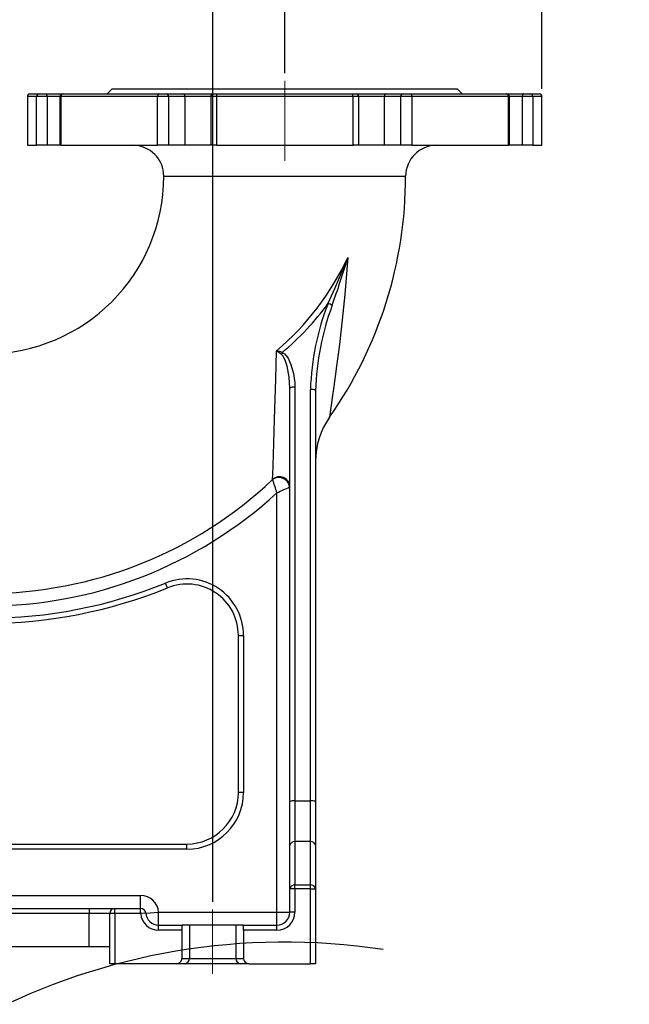
# Model space of a CAD drawing. Units: millimetres. Extents: x 0 to 841, y -1 to 594.
# Drawn here: x 450 to 529, y 138 to 265 of the extents above; entities that cross this region are included whole.
import ezdxf

# ---------------------------------------------------------------- set-up
doc = ezdxf.new("R2010")
doc.units = ezdxf.units.MM
doc.linetypes.add('CENTERX2', pattern=[20.32, 12.7, -2.54, 2.54, -2.54])
doc.layers.add('TESTO', color=7, linetype='Continuous')
doc.styles.add('SLDTEXTSTYLE1', font='TXT', dxfattribs={"width": 0.7})
doc.dimstyles.new('SLDDIMSTYLE0', dxfattribs={"dimtxt": 2.910417, "dimasz": 3, "dimexe": 0, "dimexo": 0.0625, "dimgap": 0.727604, "dimtad": 1, "dimdec": 1, "dimlfac": 3, "dimrnd": 1e-09, "dimzin": 12, "dimdsep": 46, "dimtxsty": 'SLDTEXTSTYLE1', "dimsah": 1, "dimcen": 0.09, "dimadec": 0, "dimazin": 3, "dimtfac": 1, "dimtdec": 1, "dimtmove": 0, "dimatfit": 0, "dimfxl": 0, "dimfrac": 2, "dimtolj": 1, "dimtzin": 12, "dimarcsym": 0})
doc.dimstyles.new('SLDDIMSTYLE1', dxfattribs={"dimtxt": 2.910417, "dimasz": 3, "dimexe": 0, "dimexo": 0.0625, "dimgap": 0.727604, "dimtad": 1, "dimdec": 1, "dimlfac": 3, "dimrnd": 1e-09, "dimzin": 12, "dimdsep": 46, "dimtxsty": 'SLDTEXTSTYLE1', "dimsah": 1, "dimcen": 0.09, "dimadec": 0, "dimazin": 3, "dimtfac": 1, "dimtdec": 1, "dimtofl": 0, "dimtmove": 0, "dimatfit": 3, "dimfxl": 0, "dimfrac": 2, "dimtolj": 1, "dimtzin": 12, "dimarcsym": 0})
doc.dimstyles.new('SLDDIMSTYLE5', dxfattribs={"dimtxt": 2.910417, "dimasz": 3, "dimexe": 0, "dimexo": 0.0625, "dimgap": 0.727604, "dimtad": 0, "dimtih": 1, "dimtoh": 1, "dimdec": 1, "dimlfac": 3, "dimrnd": 1e-09, "dimzin": 12, "dimdsep": 46, "dimtxsty": 'SLDTEXTSTYLE1', "dimsah": 1, "dimcen": 0, "dimadec": 0, "dimazin": 3, "dimtfac": 1, "dimtdec": 1, "dimtmove": 0, "dimatfit": 3, "dimfxl": 0, "dimfrac": 2, "dimtolj": 1, "dimtzin": 12, "dimarcsym": 0})

# ---------------------------------------------------------------- blocks, each defined once
blk = doc.blocks.new('_D')
at = {"layer": 'TESTO'}
for p, q in [((475.42, 150.87), (475.42, 425.54)), ((484.75, 258.2), (484.75, 425.54)), ((475.42, 424.54), (469.42, 424.54)), ((484.75, 424.54), (475.42, 424.54)), ((484.75, 424.54), (490.75, 424.54))]:
    blk.add_line(p, q, dxfattribs=at)
for points in [[(475.42, 424.54), (472.42, 425.44), (472.42, 423.64)], [(484.75, 424.54), (487.75, 423.64), (487.75, 425.44)]]:
    blk.add_solid(points, dxfattribs=at)
at = {"layer": 'TESTO', "insert": (478.12, 428.29), "char_height": 2.91, "attachment_point": 1, "style": 'SLDTEXTSTYLE1'}
blk.add_mtext('28', dxfattribs=at)
blk = doc.blocks.new('_D_1')
at = {"layer": 'TESTO'}
for p, q in [((454.75, 409.54), (454.75, 425.54)), ((475.42, 150.87), (475.42, 425.54)), ((475.42, 424.54), (454.75, 424.54))]:
    blk.add_line(p, q, dxfattribs=at)
for points in [[(454.75, 424.54), (457.75, 423.64), (457.75, 425.44)], [(475.42, 424.54), (472.42, 425.44), (472.42, 423.64)]]:
    blk.add_solid(points, dxfattribs=at)
at = {"layer": 'TESTO', "insert": (463.12, 428.29), "char_height": 2.91, "attachment_point": 1, "style": 'SLDTEXTSTYLE1'}
blk.add_mtext('62', dxfattribs=at)
blk = doc.blocks.new('_D_4')
at = {"layer": 'TESTO'}
for p, q in [((269.75, 281.04), (269.75, 443.54)), ((269.75, 442.54), (518.08, 442.54)), ((518.08, 256.2), (518.08, 443.54))]:
    blk.add_line(p, q, dxfattribs=at)
for points in [[(269.75, 442.54), (272.75, 441.64), (272.75, 443.44)], [(518.08, 442.54), (515.08, 443.44), (515.08, 441.64)]]:
    blk.add_solid(points, dxfattribs=at)
at = {"layer": 'TESTO', "insert": (390.97, 446.29), "char_height": 2.91, "attachment_point": 1, "style": 'SLDTEXTSTYLE1'}
blk.add_mtext('745', dxfattribs=at)
blk = doc.blocks.new('_D_17')
at = {"layer": 'TESTO'}
for p, q in [((504.09, 79.38), (516.7, 91.34)), ((516.7, 91.34), (528.69, 91.34)), ((465.41, 42.66), (504.09, 79.38)), ((465.41, 42.66), (461.06, 38.53))]:
    blk.add_line(p, q, dxfattribs=at)
blk.add_arc((484.75, 61.02), 84.64, 81.3293, 225.6556, dxfattribs=at)
for points in [[(504.09, 79.38), (506.89, 80.79), (505.65, 82.09)], [(465.41, 42.66), (462.61, 41.25), (463.85, 39.94)]]:
    blk.add_solid(points, dxfattribs=at)
at = {"layer": 'TESTO', "char_height": 2.91, "attachment_point": 1, "style": 'SLDTEXTSTYLE1'}
for s, insert in [('%%c', (518.28, 95.09)), ('160', (522.79, 95.09))]:
    blk.add_mtext(s, dxfattribs=dict(at, insert=insert))

msp = doc.modelspace()

# ---------------------------------------------------------------- linework, layer by layer
at = {"color": 7, "linetype": 'Continuous', "lineweight": 25}
for p, q in [((451.418, 255.203), (451.418, 248.87)), ((451.751, 255.537), (452.936, 255.537)), ((453.962, 255.203), (452.615, 255.203)), ((452.615, 248.87), (452.615, 255.203)), ((452.936, 255.537), (453.834, 255.537)), ((453.834, 255.537), (455.97, 255.537)), ((453.962, 255.203), (453.962, 248.87)), ((455.637, 255.203), (455.637, 248.87)), ((455.767, 255.203), (455.767, 248.87)), ((468.287, 255.203), (455.767, 255.203)), ((455.97, 255.537), (456.057, 255.537)), ((456.057, 255.537), (468.452, 255.537)), ((462.418, 256.203), (461.751, 255.537)), ((462.418, 256.203), (507.084, 256.203)), ((468.287, 248.87), (468.287, 255.203)), ((469.705, 255.203), (468.287, 255.203)), ((468.452, 255.537), (469.397, 255.537)), ((469.397, 255.537), (471.539, 255.537)), ((469.705, 255.203), (469.705, 248.87)), ((471.844, 255.203), (469.705, 255.203)), ((471.539, 255.537), (475.497, 255.537)), ((471.844, 248.87), (471.844, 255.203)), ((475.164, 255.203), (475.164, 248.87)), ((475.497, 255.537), (475.987, 255.537)), ((475.898, 255.203), (475.898, 248.87)), ((493.604, 255.203), (475.898, 255.203)), ((475.987, 255.537), (493.516, 255.537)), ((493.516, 255.537), (494.005, 255.537)), ((493.604, 248.87), (493.604, 255.203)), ((494.005, 255.537), (497.963, 255.537)), ((494.339, 248.87), (494.339, 255.203)), ((497.659, 248.87), (497.659, 255.203)), ((499.797, 255.203), (497.659, 255.203)), ((497.963, 255.537), (500.105, 255.537)), ((501.215, 255.203), (499.797, 255.203)), ((499.797, 248.87), (499.797, 255.203)), ((500.105, 255.537), (501.05, 255.537)), ((501.05, 255.537), (513.445, 255.537)), ((501.215, 255.203), (501.215, 248.87)), ((513.735, 255.203), (501.215, 255.203)), ((507.751, 255.537), (507.084, 256.203)), ((513.445, 255.537), (513.532, 255.537)), ((513.532, 255.537), (515.668, 255.537)), ((513.735, 248.87), (513.735, 255.203)), ((513.865, 248.87), (513.865, 255.203)), ((516.887, 255.203), (515.54, 255.203)), ((515.54, 248.87), (515.54, 255.203)), ((515.668, 255.537), (516.566, 255.537)), ((516.566, 255.537), (517.751, 255.537)), ((516.887, 255.203), (516.887, 248.87)), ((518.084, 248.87), (518.084, 255.203)), ((451.418, 248.87), (452.615, 248.87)), ((453.962, 248.87), (452.615, 248.87)), ((455.637, 248.87), (453.962, 248.87)), ((455.767, 248.87), (455.637, 248.87)), ((455.767, 248.87), (468.287, 248.87)), ((469.705, 248.87), (468.287, 248.87)), ((471.844, 248.87), (469.705, 248.87)), ((475.164, 248.87), (471.844, 248.87)), ((475.898, 248.87), (475.164, 248.87)), ((475.898, 248.87), (493.604, 248.87)), ((494.339, 248.87), (493.604, 248.87)), ((497.659, 248.87), (494.339, 248.87)), ((499.797, 248.87), (497.659, 248.87)), ((501.215, 248.87), (499.797, 248.87)), ((501.215, 248.87), (513.735, 248.87)), ((513.865, 248.87), (513.735, 248.87)), ((515.54, 248.87), (513.865, 248.87)), ((516.887, 248.87), (515.54, 248.87)), ((516.887, 248.87), (518.084, 248.87)), ((485.418, 163.841), (485.418, 217.423)), ((486.084, 217.552), (486.084, 163.97)), ((488.084, 163.97), (488.084, 217.244)), ((488.751, 217.116), (488.751, 163.841)), ((483.18, 205.572), (483.187, 205.594)), ((483.751, 149.537), (483.751, 203.869)), ((469.573, 191.553), (469.321, 192.171)), ((478.751, 185.378), (479.418, 185.378)), ((478.751, 165.037), (478.751, 185.378)), ((479.418, 185.378), (479.418, 165.037)), ((479.418, 165.037), (478.751, 165.037)), ((485.418, 158.201), (485.418, 163.841)), ((486.084, 163.97), (486.084, 158.682)), ((486.084, 163.97), (488.084, 163.97)), ((488.084, 158.682), (488.084, 163.97)), ((488.751, 163.841), (488.751, 158.201)), ((418.751, 158.37), (472.084, 158.37)), ((472.084, 157.703), (472.084, 158.37)), ((485.418, 152.586), (485.418, 158.201)), ((486.084, 158.682), (486.084, 153.067)), ((488.084, 158.682), (486.084, 158.682)), ((488.084, 153.067), (488.084, 158.682)), ((488.751, 158.201), (488.751, 152.586)), ((472.084, 157.703), (418.751, 157.703)), ((486.084, 152.586), (486.084, 153.067)), ((486.084, 153.067), (488.084, 153.067)), ((488.084, 152.586), (488.084, 153.067)), ((485.418, 149.537), (485.418, 152.586)), ((486.084, 152.586), (485.418, 152.586)), ((486.084, 152.586), (486.084, 149.537)), ((488.084, 152.586), (486.084, 152.586)), ((488.084, 142.87), (488.084, 152.586)), ((488.084, 152.586), (488.751, 152.586)), ((488.751, 152.586), (488.751, 142.87)), ((407.084, 151.703), (466.09, 151.703)), ((466.09, 150.037), (466.09, 151.703)), ((407.084, 150.037), (459.418, 150.037)), ((459.418, 149.37), (407.084, 149.37)), ((459.418, 150.037), (459.418, 149.37)), ((459.418, 150.037), (462.751, 150.037)), ((462.084, 149.37), (459.418, 149.37)), ((459.418, 145.037), (459.418, 149.37)), ((462.751, 149.37), (462.084, 149.37)), ((462.084, 142.87), (462.084, 149.37)), ((462.751, 149.37), (462.751, 150.037)), ((462.751, 150.037), (466.09, 150.037)), ((462.751, 149.37), (462.751, 142.87)), ((466.09, 149.37), (462.751, 149.37)), ((466.09, 149.37), (466.09, 150.037)), ((466.755, 149.417), (466.09, 149.37)), ((466.755, 149.417), (468.418, 149.537)), ((468.418, 147.87), (468.418, 149.537)), ((468.418, 149.537), (483.751, 149.537)), ((483.751, 147.87), (483.751, 149.537)), ((483.751, 149.537), (485.418, 149.537)), ((486.084, 149.537), (485.418, 149.537)), ((468.418, 147.203), (468.418, 147.87)), ((468.418, 147.87), (471.475, 147.87)), ((471.418, 147.203), (468.418, 147.203)), ((471.418, 147.203), (471.418, 143.537)), ((472.418, 147.87), (471.475, 147.87)), ((472.418, 147.87), (472.418, 143.537)), ((478.418, 147.87), (472.418, 147.87)), ((478.418, 147.87), (478.418, 143.537)), ((479.361, 147.87), (478.418, 147.87)), ((479.361, 147.87), (483.751, 147.87)), ((479.418, 147.203), (479.418, 143.537)), ((483.751, 147.203), (479.418, 147.203)), ((483.751, 147.203), (483.751, 147.87)), ((459.418, 145.037), (407.084, 145.037)), ((462.084, 145.037), (459.418, 145.037)), ((462.751, 142.87), (462.084, 142.87)), ((470.749, 142.87), (462.751, 142.87)), ((471.754, 142.87), (470.749, 142.87)), ((471.418, 143.537), (472.418, 143.537)), ((479.084, 142.87), (471.754, 142.87)), ((472.418, 143.537), (478.418, 143.537)), ((478.418, 143.537), (479.418, 143.537)), ((480.087, 142.87), (479.084, 142.87)), ((480.087, 142.87), (488.084, 142.87)), ((488.751, 142.87), (488.084, 142.87))]:
    msp.add_line(p, q, dxfattribs=at)
at = {"color": 8, "linetype": 'Continuous', "lineweight": 25}
for p, q in [((452.615, 255.203), (451.418, 255.203)), ((455.637, 255.203), (453.962, 255.203)), ((455.767, 255.203), (455.637, 255.203)), ((475.164, 255.203), (471.844, 255.203)), ((475.898, 255.203), (475.164, 255.203)), ((494.339, 255.203), (493.604, 255.203)), ((497.659, 255.203), (494.339, 255.203)), ((513.865, 255.203), (513.735, 255.203)), ((515.54, 255.203), (513.865, 255.203)), ((518.084, 255.203), (516.887, 255.203)), ((469.084, 244.87), (500.418, 244.87))]:
    msp.add_line(p, q, dxfattribs=at)
at = {"color": 7, "linetype": 'Continuous', "lineweight": 25, "flags": 128}
for points in [[(453.962, 255.203), (453.959, 255.268), (453.952, 255.331), (453.94, 255.388), (453.924, 255.439), (453.905, 255.48), (453.883, 255.511), (453.859, 255.53), (453.834, 255.537)], [(468.452, 255.537), (468.42, 255.53), (468.389, 255.511), (468.361, 255.48), (468.336, 255.439), (468.315, 255.388), (468.3, 255.331), (468.291, 255.268), (468.287, 255.203)], [(501.05, 255.537), (501.082, 255.53), (501.113, 255.511), (501.142, 255.48), (501.167, 255.439), (501.187, 255.388), (501.202, 255.331), (501.212, 255.268), (501.215, 255.203)], [(515.668, 255.537), (515.643, 255.53), (515.619, 255.511), (515.597, 255.48), (515.578, 255.439), (515.562, 255.388), (515.55, 255.331), (515.543, 255.268), (515.54, 255.203)], [(490.383, 228.402), (491.264, 230.302), (492.923, 234.311), (492.929, 234.328)], [(483.187, 205.594), (483.206, 206.264), (483.24, 207.408), (483.283, 208.865), (483.326, 210.26), (483.373, 211.793), (483.424, 213.424), (483.504, 215.955), (483.588, 218.595), (483.703, 222.243)], [(484.324, 221.795), (483.836, 222.146), (483.707, 222.24), (483.703, 222.243)], [(484.443, 222.048), (484.741, 221.845), (485.179, 221.3), (485.563, 220.501), (485.903, 219.326), (486.066, 218.113), (486.084, 217.552)], [(485.418, 217.423), (485.334, 218.858), (485.07, 220.27), (484.814, 221.055), (484.522, 221.593), (484.324, 221.795)]]:
    msp.add_lwpolyline(points, dxfattribs=at)
at = {"color": 8, "linetype": 'Continuous', "lineweight": 25, "flags": 128}
msp.add_lwpolyline([(492.929, 234.328), (492.538, 229.542), (492.204, 226.276), (491.831, 223.068), (491.476, 220.269), (491.297, 218.914), (491.123, 217.635), (490.919, 216.166), (490.742, 214.912), (490.658, 214.317), (490.597, 213.892), (490.568, 213.693), (490.565, 213.667), (490.565, 213.667)], dxfattribs=at)
at = {"color": 7, "linetype": 'Continuous', "lineweight": 25}
for centre, radius, start, end in [((451.751, 255.203), 0.333, 90, 180), ((452.942, 255.209), 0.328, 91.06673, 181.02841), ((455.97, 255.203), 0.333, 90, 180), ((456.081, 255.224), 0.314, 94.27173, 183.71348), ((469.384, 255.215), 0.321, 357.8239, 87.64451), ((471.527, 255.22), 0.317, 356.93249, 87.88415), ((475.497, 255.203), 0.333, 90, 180), ((476.278, 255.281), 0.388, 138.73622, 191.51594), ((493.224, 255.281), 0.388, 348.48406, 41.26378), ((494.005, 255.203), 0.333, 0, 90), ((497.975, 255.22), 0.317, 92.11585, 183.06751), ((500.118, 255.215), 0.321, 92.35549, 182.1761), ((513.422, 255.224), 0.314, 356.28652, 85.72827), ((513.532, 255.203), 0.333, 0, 90), ((516.56, 255.209), 0.328, 358.97159, 88.93327), ((517.751, 255.203), 0.333, 0, 90), ((465.084, 244.87), 4, 0, 90), ((504.418, 244.87), 4, 90, 180), ((446.084, 244.87), 23, 270, 0), ((446.084, 244.87), 54.333, 324.94992, 0), ((460.316, 249.661), 36.037, 310.46255, 334.81879), ((361.171, 274.094), 137.629, 340.50112, 343.20558), ((462.297, 248.707), 34.657, 309.71794, 324.13481), ((521.091, 216.26), 33.021, 158.42695, 178.29253), ((489.546, 225.946), 2.594, 58.39207, 71.18684), ((523.269, 216.108), 34.533, 159.58245, 178.32827), ((478.606, 201.354), 21.502, 74.24935, 76.28893), ((491.456, 218.587), 7.821, 153.73038, 155.78407), ((485.924, 216.59), 0.975, 80.52524, 121.27912), ((488.245, 216.283), 0.975, 58.72088, 99.47476), ((498.751, 207.924), 9.999, 144.9223, 179.95146), ((446.084, 244.87), 54.041, 270, 313.34863), ((484.001, 204.441), 1.397, 7.35755, 125.99108), ((374.071, 168.04), 115.384, 18.09061, 18.98259), ((484.081, 204.599), 1.338, 1.91471, 131.93922), ((377.342, 437.585), 256.8, 294.47949, 294.88109), ((446.084, 244.87), 55.676, 270, 312.57289), ((472.084, 185.378), 7.333, 0, 112.13453), ((446.084, 249.297), 61.672, 270, 292.13453), ((446.084, 249.297), 62.339, 270, 292.13453), ((472.084, 185.378), 6.667, 0, 112.13453), ((472.084, 165.037), 7.333, 270, 0), ((472.084, 165.037), 6.667, 270, 0), ((485.924, 163.008), 0.975, 80.52524, 121.27912), ((488.245, 163.008), 0.975, 58.72088, 99.47476), ((486.004, 158.09), 0.597, 82.30681, 169.30559), ((488.164, 158.09), 0.597, 10.69441, 97.69319), ((486.004, 152.475), 0.597, 82.30681, 169.30559), ((488.164, 152.475), 0.597, 10.69441, 97.69319), ((466.09, 149.37), 2.333, 4.09604, 90), ((462.751, 149.37), 0.667, 90, 180), ((466.09, 149.37), 0.667, 4.09604, 90), ((468.418, 149.537), 2.333, 184.09604, 270), ((468.418, 149.537), 1.667, 184.09604, 270), ((483.751, 149.537), 2.333, 270, 0), ((483.751, 149.537), 1.667, 270, 0), ((471.752, 143.535), 0.665, 270.10504, 0.10466), ((479.084, 143.536), 0.667, 179.99539, 269.9941)]:
    msp.add_arc(centre, radius, start, end, dxfattribs=at)
for centre, major_axis, ratio, start_param, end_param in [((471.475, 147.203), (0, 0.667), 0.0857143, 0, 1.5707963), ((479.361, 147.203), (0, 0.667), 0.0857143, 4.712389, 6.2831853), ((470.749, 143.537), (-0.669, 0), 0.9963466, 1.5707963, 3.1415927), ((480.087, 143.537), (-0.669, 0), 0.9963466, 0, 1.5707963)]:
    msp.add_ellipse(centre, major_axis=major_axis, ratio=ratio, start_param=start_param, end_param=end_param, dxfattribs=at)
at = {"layer": 'TESTO', "linetype": 'CENTERX2', "lineweight": 18}
for p, q in [((484.751, 257.203), (484.751, 246.87)), ((475.418, 149.87), (475.418, 141.537))]:
    msp.add_line(p, q, dxfattribs=at)

# ---------------------------------------------------------------- dimensions: what is measured, and where the dimension line sits
at = {"layer": 'TESTO'}
for base, p1, p2, dimstyle, picture, middle in [((518.084, 442.537), (269.751, 280.037), (518.084, 255.203), 'SLDDIMSTYLE1', '_D_4', (393.918, 442.537)), ((454.751, 424.537), (475.418, 149.87), (454.751, 408.537), 'SLDDIMSTYLE1', '_D_1', (465.084, 424.537)), ((475.418, 424.537), (484.751, 257.203), (475.418, 149.87), 'SLDDIMSTYLE0', '_D', (480.084, 424.537))]:
    dim = msp.add_linear_dim(base=base, p1=p1, p2=p2, dimstyle=dimstyle, dxfattribs=at)
    dim.commit()
    dim.dimension.update_dxf_attribs({"geometry": picture, "text_midpoint": middle, "dimtype": 160})
dim = msp.add_diameter_dim_2p(p1=(504.092, 79.377), p2=(465.41, 42.659), dimstyle='SLDDIMSTYLE5', dxfattribs=at)
dim.commit()
dim.dimension.update_dxf_attribs({"geometry": '_D_17', "text_midpoint": (523.486, 93.803), "dimtype": 163})

doc.saveas('drawing.dxf')
